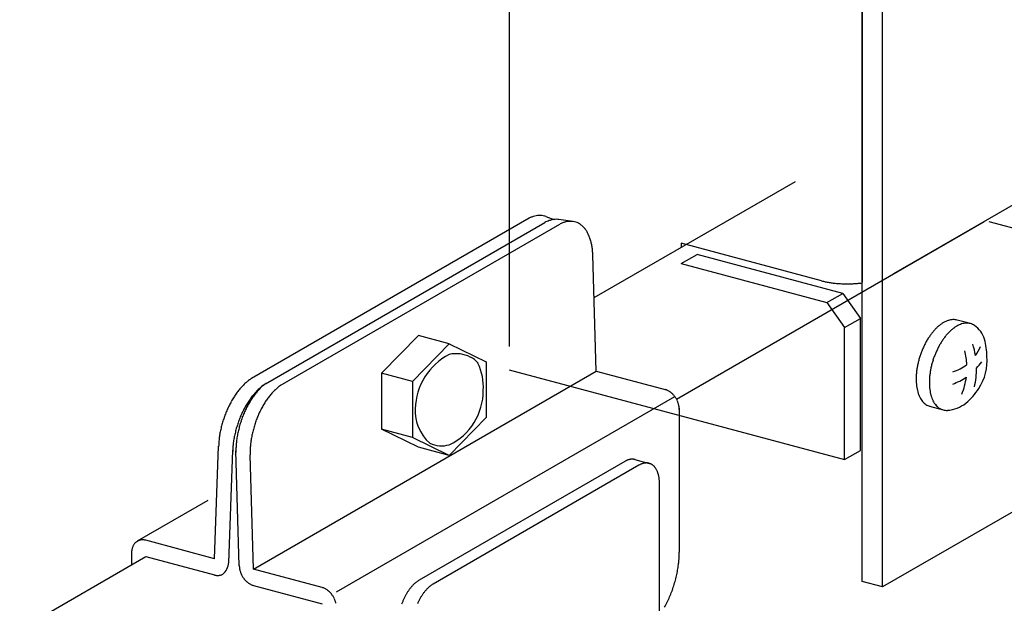
# Model space of a CAD drawing. Extents: x 50 to 4150, y 55 to 2915.
# Drawn here: x 705 to 725, y 1761 to 1773 of the extents above; entities that cross this region are included whole.
import ezdxf

# ---------------------------------------------------------------- set-up
doc = ezdxf.new("R2010")
doc.units = 0
doc.header["$LTSCALE"] = 10
doc.header["$MEASUREMENT"] = 0
doc.linetypes.add('DASHED2', pattern=[5, 2.5, -2.5])
for name, color, linetype in [('_8-1_吊り材', 7, 'CONTINUOUS'), ('_8-2_野縁受け', 7, 'CONTINUOUS'), ('_8-A_クリップ', 7, 'CONTINUOUS'), ('_8-B_補強金具__金具__その他', 7, 'CONTINUOUS'), ('_8-C_ビス__アンカ__ボルト', 7, 'CONTINUOUS')]:
    doc.layers.add(name, color=color, linetype=linetype)

msp = doc.modelspace()

# ---------------------------------------------------------------- linework, layer by layer
at = {"layer": '_8-1_吊り材', "color": 7, "linetype": 'Continuous'}
for p, q in [((721.889, 1761.656), (721.889, 1790.656)), ((722.289, 1761.549), (722.289, 1790.549)), ((714.933, 1784.826), (714.933, 1766.28)), ((721.888, 1783.136), (721.888, 1767.547)), ((718.324, 1768.317), (718.324, 1768.237)), ((721.088, 1767.576), (718.324, 1768.317)), ((728.423, 1765.09), (722.289, 1761.549)), ((722.289, 1761.549), (721.889, 1761.656))]:
    msp.add_line(p, q, dxfattribs=at)
at = {"layer": '_8-1_吊り材', "color": 7, "linetype": 'DASHED2'}
for p, q in [((722.509, 1767.721), (727.729, 1770.734)), ((726.258, 1768.239), (724.391, 1768.739)), ((718.324, 1767.917), (718.635, 1768.097)), ((721.503, 1767.328), (718.635, 1768.097)), ((718.324, 1767.917), (721.193, 1767.149)), ((721.193, 1767.149), (721.503, 1767.328)), ((721.503, 1767.328), (721.851, 1766.835)), ((721.193, 1767.149), (721.54, 1766.655)), ((721.54, 1766.655), (721.851, 1766.835)), ((721.851, 1764.235), (721.851, 1766.835)), ((721.54, 1764.055), (721.54, 1766.655)), ((714.933, 1765.826), (721.54, 1764.055)), ((721.54, 1764.055), (721.851, 1764.235))]:
    msp.add_line(p, q, dxfattribs=at)
at = {"layer": '_8-1_吊り材', "color": 7, "linetype": 'Continuous'}
for centre, radius, start, end in [((721.452, 1768.934), 1.405, 255.0096, 256.5023), ((721.477, 1769.04), 1.514, 256.5014, 257.9214), ((721.5, 1769.145), 1.622, 257.9207, 259.2769), ((721.52, 1769.25), 1.728, 259.2763, 260.5763), ((721.537, 1769.352), 1.832, 260.5757, 261.8264), ((721.551, 1769.45), 1.931, 261.8259, 263.0333), ((721.562, 1769.543), 2.025, 263.0328, 264.2026), ((721.571, 1769.631), 2.113, 264.2021, 265.3393), ((721.578, 1769.711), 2.193, 265.3389, 266.448), ((721.582, 1769.783), 2.265, 266.4476, 267.5331), ((721.585, 1769.846), 2.328, 267.5328, 268.5986), ((721.586, 1769.899), 2.382, 268.5983, 269.6482), ((721.586, 1769.941), 2.424, 269.6478, 270.6854), ((721.586, 1769.973), 2.456, 270.6851, 271.7138), ((721.585, 1769.993), 2.476, 271.7135, 272.7367), ((721.585, 1770.001), 2.484, 272.7364, 273.7572), ((721.585, 1769.998), 2.48, 273.7569, 274.7788), ((721.587, 1769.983), 2.465, 274.7785, 275.8045), ((721.589, 1769.956), 2.438, 275.8042, 276.8378), ((721.594, 1769.918), 2.4, 276.8374, 277.0748), ((712.894, 1765.037), 0.246, 302.9821, 303.5437)]:
    msp.add_arc(centre, radius, start, end, dxfattribs=at)
at = {"layer": '_8-2_野縁受け', "color": 3, "linetype": 'Continuous'}
for p, q in [((716.607, 1767.246), (720.573, 1769.536)), ((718.23, 1765.244), (724.292, 1768.744)), ((675.671, 1743.612), (707.774, 1762.146))]:
    msp.add_line(p, q, dxfattribs=at)
at = {"layer": '_8-A_クリップ', "color": 7, "linetype": 'Continuous'}
for p, q in [((715.324, 1768.809), (709.855, 1765.652)), ((715.653, 1768.844), (715.816, 1768.784)), ((716.19, 1768.745), (715.913, 1768.784)), ((710.132, 1765.551), (715.633, 1768.727)), ((710.425, 1765.513), (715.934, 1768.694)), ((716.65, 1765.798), (716.582, 1768.091)), ((713.144, 1766.501), (712.419, 1765.757)), ((713.752, 1766.338), (713.144, 1766.501)), ((713.752, 1766.338), (713.027, 1765.594)), ((713.752, 1766.338), (714.477, 1765.982)), ((714.477, 1765.982), (714.477, 1764.882)), ((709.895, 1761.898), (716.65, 1765.798)), ((713.027, 1765.594), (712.419, 1765.757)), ((712.419, 1765.757), (712.419, 1764.657)), ((716.65, 1765.798), (718.031, 1765.428)), ((713.027, 1765.594), (713.027, 1764.494)), ((711.529, 1761.453), (718.194, 1765.3)), ((718.284, 1765.068), (718.284, 1762.232)), ((714.477, 1764.882), (713.752, 1764.138)), ((713.027, 1764.494), (712.419, 1764.657)), ((713.144, 1764.301), (712.419, 1764.657)), ((713.752, 1764.138), (713.027, 1764.494)), ((709.13, 1762.103), (709.209, 1764.317)), ((713.752, 1764.138), (713.144, 1764.301)), ((709.408, 1762.021), (709.487, 1764.242)), ((709.617, 1761.965), (709.55, 1764.226)), ((709.895, 1761.898), (709.828, 1764.151)), ((709, 1763.251), (707.607, 1762.447)), ((709.13, 1762.103), (707.774, 1762.466)), ((707.496, 1762.221), (707.496, 1761.986)), ((707.774, 1762.146), (709.131, 1761.783)), ((711.251, 1761.534), (709.895, 1761.898)), ((709.895, 1761.578), (711.251, 1761.214))]:
    msp.add_line(p, q, dxfattribs=at)
for centre, radius, start, end in [((715.613, 1768.232), 0.646, 114.0083, 116.6388), ((715.572, 1768.323), 0.546, 107.4446, 114.0144), ((715.548, 1768.401), 0.465, 100.1349, 107.4466), ((715.537, 1768.461), 0.403, 92.0913, 100.1297), ((715.535, 1768.504), 0.361, 83.4178, 92.0764), ((715.538, 1768.528), 0.337, 74.3273, 83.3931), ((715.539, 1768.533), 0.331, 69.8872, 74.2969), ((715.945, 1768.055), 0.741, 107.3718, 114.9388), ((715.88, 1768.324), 0.465, 102.3349, 109.6466), ((715.867, 1768.384), 0.403, 94.2913, 102.3297), ((715.864, 1768.427), 0.361, 85.6178, 94.2764), ((715.865, 1768.451), 0.337, 81.8995, 85.5931), ((716.144, 1768.345), 0.403, 94.2913, 102.3297), ((716.141, 1768.387), 0.361, 85.6178, 94.2764), ((716.143, 1768.411), 0.337, 76.5273, 85.5931), ((716.229, 1768.119), 0.646, 116.2083, 117.1201), ((716.184, 1768.208), 0.546, 109.6446, 116.2144), ((716.157, 1768.285), 0.465, 102.3349, 109.6466), ((716.144, 1768.417), 0.331, 67.3222, 76.4969), ((716.139, 1768.406), 0.343, 58.3325, 67.293), ((716.123, 1768.38), 0.373, 49.8397, 58.3108), ((716.092, 1768.343), 0.422, 42.0241, 49.8281), ((716.041, 1768.298), 0.49, 34.958, 42.0216), ((715.97, 1768.248), 0.577, 28.6301, 34.9617), ((715.877, 1768.197), 0.683, 22.979, 28.637), ((715.763, 1768.149), 0.806, 17.9216, 22.9871), ((715.632, 1768.106), 0.944, 13.3701, 17.9296), ((715.487, 1768.072), 1.093, 9.2418, 13.3774), ((715.334, 1768.047), 1.248, 5.4628, 9.2482), ((715.179, 1768.032), 1.403, 2.4277, 5.4684), ((715.029, 1768.026), 1.554, 0.9075, 0.9085), ((714.331, 1765.02), 1.25, 117.5836, 178.2517), ((713.884, 1765.518), 0.624, 62.9341, 102.1942), ((714.019, 1765.734), 0.372, 36.1189, 66.309), ((713.391, 1765.495), 1.034, 355.7252, 26.2726), ((710.269, 1765.011), 0.763, 122.8948, 125.1261), ((710.211, 1765.113), 0.646, 116.8196, 116.8531), ((710.662, 1764.575), 1.352, 137.9774, 141.5653), ((710.546, 1764.68), 1.196, 134.0893, 137.9833), ((710.439, 1764.79), 1.042, 129.8284, 134.096), ((710.346, 1764.902), 0.897, 125.118, 129.836), ((710.716, 1764.689), 1.042, 129.8284, 134.096), ((710.761, 1764.719), 1.042, 132.0284, 136.296), ((710.623, 1764.801), 0.897, 125.118, 129.836), ((710.664, 1764.827), 0.897, 127.318, 132.036), ((710.546, 1764.91), 0.763, 122.8948, 125.1261), ((710.583, 1764.933), 0.763, 124.8298, 127.3261), ((711.039, 1764.672), 1.042, 132.0284, 136.296), ((710.941, 1764.78), 0.897, 127.318, 132.036), ((710.861, 1764.886), 0.763, 124.8298, 127.3261), ((711.009, 1764.329), 1.778, 148.0347, 151.0234), ((710.9, 1764.397), 1.649, 144.8959, 148.0385), ((710.782, 1764.48), 1.505, 141.5603, 144.9003), ((711.059, 1764.378), 1.505, 141.5603, 144.9003), ((711.116, 1764.422), 1.505, 143.7603, 147.1003), ((710.939, 1764.474), 1.352, 137.9774, 141.5653), ((710.992, 1764.512), 1.352, 140.1774, 143.7653), ((710.823, 1764.578), 1.196, 134.0893, 137.9833), ((710.872, 1764.613), 1.196, 136.2893, 140.1833), ((711.393, 1764.375), 1.505, 143.7603, 147.1003), ((711.27, 1764.465), 1.352, 140.1774, 143.7653), ((711.15, 1764.565), 1.196, 136.2893, 140.1833), ((713.252, 1765.406), 1.17, 295.2752, 0.56), ((717.939, 1765.185), 0.259, 74.9661, 75.034), ((717.934, 1765.165), 0.279, 69.7339, 74.9668), ((717.926, 1765.145), 0.301, 64.7592, 69.7354), ((717.917, 1765.124), 0.323, 60.0227, 64.7612), ((717.905, 1765.104), 0.347, 55.5007, 60.025), ((717.892, 1765.085), 0.369, 51.1672, 55.5032), ((717.878, 1765.068), 0.391, 46.9953, 51.1698), ((717.865, 1765.054), 0.411, 42.9577, 46.9978), ((717.853, 1765.042), 0.428, 39.0278, 42.9602), ((717.842, 1765.034), 0.441, 35.1792, 39.0302), ((717.834, 1765.028), 0.451, 31.3862, 35.1815), ((717.829, 1765.025), 0.457, 27.6236, 31.3885), ((711.178, 1764.239), 1.969, 153.8902, 156.6823), ((711.104, 1764.276), 1.886, 151.02, 153.8933), ((711.38, 1764.175), 1.886, 151.02, 153.8933), ((711.445, 1764.23), 1.886, 153.22, 156.0933), ((711.286, 1764.227), 1.778, 148.0347, 151.0234), ((711.348, 1764.279), 1.778, 150.2347, 153.2234), ((711.177, 1764.295), 1.649, 144.8959, 148.0385), ((711.237, 1764.343), 1.649, 147.0959, 150.2385), ((711.626, 1764.232), 1.778, 150.2347, 153.2234), ((711.514, 1764.296), 1.649, 147.0959, 150.2385), ((713.937, 1765.02), 0.856, 177.3979, 228.4755), ((717.829, 1765.025), 0.458, 23.8664, 27.6259), ((717.832, 1765.026), 0.454, 20.0898, 23.8687), ((717.839, 1765.029), 0.446, 16.2686, 20.0921), ((717.851, 1765.032), 0.434, 12.3773, 16.271), ((717.866, 1765.036), 0.419, 8.3901, 12.3798), ((717.884, 1765.038), 0.4, 4.2802, 8.3926), ((717.905, 1765.04), 0.379, 0.0208, 4.2828), ((711.247, 1764.21), 2.044, 159.4194, 162.1426), ((711.227, 1764.218), 2.023, 156.6795, 159.4222), ((711.504, 1764.117), 2.023, 156.6795, 159.4222), ((711.455, 1764.138), 1.969, 153.8902, 156.6823), ((711.57, 1764.177), 2.023, 158.8795, 161.6222), ((711.521, 1764.197), 1.969, 156.0902, 158.8823), ((711.798, 1764.15), 1.969, 156.0902, 158.8823), ((711.722, 1764.183), 1.886, 153.22, 156.0933), ((717.928, 1765.04), 0.357, 359.9763, 0.0233), ((711.195, 1764.225), 1.99, 164.87, 167.6424), ((711.237, 1764.214), 2.033, 162.1399, 164.8728), ((711.514, 1764.112), 2.033, 162.1399, 164.8728), ((711.524, 1764.109), 2.044, 159.4194, 162.1426), ((711.581, 1764.173), 2.033, 164.3399, 167.0728), ((711.591, 1764.17), 2.044, 161.6194, 164.3426), ((711.858, 1764.126), 2.033, 164.3399, 167.0728), ((711.868, 1764.123), 2.044, 161.6194, 164.3426), ((711.848, 1764.13), 2.023, 158.8795, 161.6222), ((711.024, 1764.257), 1.817, 170.4788, 173.4251), ((711.123, 1764.24), 1.917, 167.6394, 170.4821), ((711.4, 1764.139), 1.917, 167.6394, 170.4821), ((711.472, 1764.123), 1.99, 164.87, 167.6424), ((711.466, 1764.196), 1.917, 169.8394, 172.6821), ((711.538, 1764.183), 1.99, 167.07, 169.8424), ((711.744, 1764.149), 1.917, 169.8394, 172.6821), ((711.816, 1764.136), 1.99, 167.07, 169.8424), ((710.763, 1764.279), 1.554, 176.5043, 178.6156), ((710.903, 1764.271), 1.694, 173.4215, 176.5085), ((711.18, 1764.169), 1.694, 173.4215, 176.5085), ((711.301, 1764.156), 1.817, 170.4788, 173.4251), ((711.244, 1764.218), 1.694, 175.6215, 178.7085), ((711.367, 1764.208), 1.817, 172.6788, 175.6251), ((711.522, 1764.171), 1.694, 175.6215, 178.7085), ((711.644, 1764.161), 1.817, 172.6788, 175.6251), ((713.602, 1764.878), 0.551, 245.0414, 285.8677), ((711.04, 1764.178), 1.554, 176.5043, 178.6156), ((711.105, 1764.221), 1.554, 178.7043, 180.8307), ((711.382, 1764.174), 1.554, 178.7043, 180.8307), ((707.765, 1762.239), 0.267, 155.579, 160.9622), ((707.748, 1762.246), 0.248, 149.9245, 155.5791), ((707.733, 1762.255), 0.232, 144.002, 149.9234), ((707.722, 1762.263), 0.218, 137.8307, 143.9994), ((707.714, 1762.27), 0.207, 131.4464, 137.8265), ((707.709, 1762.276), 0.2, 124.9019, 131.4408), ((707.707, 1762.279), 0.195, 118.264, 124.8951), ((707.706, 1762.28), 0.195, 111.6086, 118.2567), ((707.707, 1762.277), 0.197, 105.0134, 111.6015), ((707.709, 1762.271), 0.203, 98.5503, 105.0072), ((707.71, 1762.262), 0.213, 92.2788, 98.5454), ((707.711, 1762.25), 0.225, 86.2426, 92.2755), ((707.71, 1762.234), 0.241, 80.4681, 86.2409), ((707.707, 1762.217), 0.259, 74.9661, 80.4678), ((707.702, 1762.197), 0.279, 74.9659, 74.9668), ((707.852, 1762.221), 0.357, 175.5847, 180.0233), ((707.875, 1762.221), 0.379, 180.0208, 180.023), ((707.829, 1762.223), 0.334, 170.9453, 175.5871), ((707.806, 1762.226), 0.31, 166.0779, 170.9475), ((707.785, 1762.232), 0.288, 160.9611, 166.0797), ((716.419, 1762.233), 1.865, 356.7043, 359.9736), ((716.6, 1762.233), 1.684, 359.9688, 0.0312), ((709.087, 1762.048), 0.322, 309.0539, 356.4497), ((709.996, 1761.973), 0.379, 180.0208, 184.2828), ((716.105, 1762.259), 2.18, 350.6788, 353.6251), ((716.252, 1762.242), 2.033, 353.6215, 356.7085), ((709.203, 1762.052), 0.279, 254.9659, 254.9668), ((709.197, 1762.032), 0.259, 254.9661, 260.4678), ((709.194, 1762.015), 0.241, 260.4681, 266.2409), ((709.193, 1761.999), 0.225, 266.2426, 272.2755), ((709.194, 1761.987), 0.213, 272.2788, 278.5454), ((709.195, 1761.978), 0.203, 278.5503, 285.0072), ((709.197, 1761.972), 0.197, 285.0134, 291.6015), ((709.198, 1761.969), 0.195, 291.6086, 298.2567), ((710.017, 1761.974), 0.4, 184.2802, 188.3926), ((710.035, 1761.977), 0.419, 188.3901, 192.3798), ((710.05, 1761.98), 0.434, 192.3773, 196.271), ((710.062, 1761.983), 0.446, 196.2686, 200.0921), ((710.069, 1761.986), 0.454, 200.0898, 203.8687), ((710.072, 1761.988), 0.458, 203.8664, 207.6259), ((710.071, 1761.987), 0.457, 207.6236, 211.3885), ((715.901, 1762.296), 2.388, 345.07, 347.8424), ((715.987, 1762.278), 2.3, 347.8394, 350.6821), ((710.067, 1761.984), 0.451, 211.3862, 215.1815), ((710.059, 1761.979), 0.441, 215.1792, 219.0302), ((710.048, 1761.97), 0.428, 219.0278, 222.9602), ((710.036, 1761.958), 0.411, 222.9577, 226.9978), ((710.022, 1761.944), 0.391, 226.9953, 231.1698), ((710.009, 1761.927), 0.369, 231.1672, 235.5032), ((709.996, 1761.908), 0.347, 235.5007, 240.025), ((709.984, 1761.888), 0.323, 240.0227, 244.7612), ((709.975, 1761.867), 0.301, 244.7592, 249.7354), ((709.967, 1761.847), 0.279, 249.7339, 254.9668), ((709.962, 1761.828), 0.259, 254.9661, 255.034), ((715.838, 1762.314), 2.453, 339.6194, 342.3426), ((715.851, 1762.31), 2.44, 342.3399, 345.0728), ((711.184, 1761.285), 0.259, 74.9661, 75.034), ((711.179, 1761.265), 0.279, 69.7339, 74.9668), ((711.171, 1761.245), 0.301, 64.7592, 69.7354), ((711.162, 1761.224), 0.323, 60.0227, 64.7612), ((711.15, 1761.204), 0.347, 55.5007, 60.025), ((711.137, 1761.185), 0.369, 51.1672, 55.5032), ((711.123, 1761.168), 0.391, 46.9953, 51.1698), ((711.11, 1761.154), 0.411, 42.9577, 46.9978), ((711.098, 1761.142), 0.428, 39.0278, 42.9602), ((711.087, 1761.134), 0.441, 35.1792, 39.0302), ((711.079, 1761.128), 0.451, 31.3862, 35.1815), ((715.862, 1762.304), 2.427, 336.8795, 339.6222), ((711.074, 1761.125), 0.457, 27.6236, 31.3885), ((711.074, 1761.125), 0.458, 23.8664, 27.6259), ((711.077, 1761.126), 0.454, 20.0898, 23.8687), ((711.084, 1761.129), 0.446, 16.2686, 20.0921), ((711.096, 1761.132), 0.434, 12.3773, 16.271), ((716.011, 1762.236), 2.264, 331.22, 334.0933), ((715.921, 1762.279), 2.363, 334.0902, 336.8823)]:
    msp.add_arc(centre, radius, start, end, dxfattribs=at)
at = {"layer": '_8-B_補強金具__金具__その他', "color": 3, "linetype": 'Continuous'}
for p, q in [((717.211, 1764.02), (713.158, 1761.68)), ((717.489, 1763.946), (713.436, 1761.605)), ((717.411, 1764.057), (717.69, 1763.982)), ((717.894, 1756.899), (717.894, 1763.58))]:
    msp.add_line(p, q, dxfattribs=at)
for centre, radius, start, end in [((717.413, 1763.67), 0.404, 117.1651, 120.0199), ((717.398, 1763.699), 0.371, 114.1458, 117.166), ((717.386, 1763.727), 0.341, 110.952, 114.1466), ((717.376, 1763.752), 0.314, 107.5762, 110.9525), ((717.368, 1763.775), 0.29, 104.0141, 107.5765), ((717.363, 1763.796), 0.269, 100.2649, 104.014), ((717.36, 1763.814), 0.25, 96.3327, 100.2643), ((717.358, 1763.83), 0.234, 92.2272, 96.3314), ((717.358, 1763.842), 0.222, 87.9649, 92.2253), ((717.358, 1763.852), 0.212, 83.5693, 87.9624), ((717.359, 1763.859), 0.205, 79.0704, 83.5662), ((717.36, 1763.864), 0.2, 74.8874, 79.0668), ((717.691, 1763.595), 0.404, 117.1651, 120.0199), ((717.676, 1763.625), 0.371, 114.1458, 117.166), ((717.664, 1763.652), 0.341, 110.952, 114.1466), ((717.654, 1763.677), 0.314, 107.5762, 110.9525), ((717.647, 1763.701), 0.29, 104.0141, 107.5765), ((717.642, 1763.721), 0.269, 100.2649, 104.014), ((717.638, 1763.739), 0.25, 96.3327, 100.2643), ((717.636, 1763.755), 0.234, 92.2272, 96.3314), ((717.636, 1763.768), 0.222, 87.9649, 92.2253), ((717.636, 1763.778), 0.212, 83.5693, 87.9624), ((717.637, 1763.785), 0.205, 79.0704, 83.5662), ((717.638, 1763.789), 0.2, 74.504, 79.0668), ((717.638, 1763.791), 0.198, 69.9098, 74.5001), ((717.638, 1763.79), 0.199, 65.3292, 69.9059), ((717.637, 1763.787), 0.203, 60.803, 65.3256), ((717.634, 1763.781), 0.209, 56.3684, 60.7997), ((717.629, 1763.774), 0.218, 52.0577, 56.3657), ((717.621, 1763.765), 0.23, 47.8966, 52.0556), ((717.611, 1763.754), 0.244, 43.904, 47.8952), ((717.599, 1763.742), 0.262, 40.092, 43.9032), ((717.583, 1763.728), 0.282, 36.4664, 40.0917), ((717.564, 1763.715), 0.306, 33.028, 36.4665), ((717.542, 1763.7), 0.332, 29.7734, 33.0285), ((717.517, 1763.686), 0.361, 26.6962, 29.7741), ((717.489, 1763.672), 0.393, 23.7877, 26.697), ((717.457, 1763.658), 0.427, 21.0381, 23.7887), ((717.423, 1763.644), 0.464, 18.4367, 21.0391), ((717.385, 1763.632), 0.504, 15.9725, 18.4377), ((717.346, 1763.621), 0.545, 13.6348, 15.9735), ((717.304, 1763.61), 0.588, 11.4131, 13.6358), ((717.26, 1763.601), 0.633, 9.2971, 11.414), ((717.215, 1763.594), 0.679, 7.2775, 9.298), ((717.168, 1763.588), 0.725, 5.3452, 7.2783), ((717.122, 1763.584), 0.772, 3.4921, 5.346), ((717.075, 1763.581), 0.819, 1.7102, 3.4928), ((717.029, 1763.58), 0.865, 359.9925, 1.7109), ((713.571, 1761.069), 0.741, 136.2465, 138.152), ((713.537, 1761.102), 0.694, 134.2572, 136.2473), ((713.505, 1761.135), 0.648, 132.1746, 134.258), ((713.475, 1761.168), 0.603, 129.9895, 132.1755), ((713.447, 1761.202), 0.559, 127.6918, 129.9904), ((713.421, 1761.235), 0.517, 125.2714, 127.6928), ((713.398, 1761.268), 0.477, 122.7174, 125.2724), ((713.377, 1761.299), 0.439, 120.0189, 122.7184), ((713.725, 1761.127), 0.559, 127.6918, 129.9904), ((713.699, 1761.16), 0.517, 125.2714, 127.6928), ((713.676, 1761.193), 0.477, 122.7174, 125.2724), ((713.656, 1761.225), 0.439, 120.0189, 122.7184), ((713.876, 1760.851), 1.117, 151.2107, 152.6599), ((713.848, 1760.867), 1.085, 149.733, 151.2111), ((713.817, 1760.885), 1.049, 148.2219, 149.7335), ((713.784, 1760.905), 1.01, 146.6724, 148.2224), ((713.749, 1760.928), 0.969, 145.0793, 146.673), ((713.714, 1760.953), 0.926, 143.4369, 145.0799), ((713.678, 1760.979), 0.881, 141.7392, 143.4375), ((713.642, 1761.008), 0.835, 139.9797, 141.7398), ((713.606, 1761.038), 0.788, 138.1513, 139.9803), ((714.062, 1760.831), 1.01, 146.6724, 148.2224), ((714.028, 1760.853), 0.969, 145.0793, 146.673), ((713.992, 1760.878), 0.926, 143.4369, 145.0799), ((713.956, 1760.905), 0.881, 141.7392, 143.4375), ((713.92, 1760.933), 0.835, 139.9797, 141.7398), ((713.884, 1760.963), 0.788, 138.1513, 139.9803), ((713.849, 1760.995), 0.741, 136.2465, 138.152), ((713.815, 1761.027), 0.694, 134.2572, 136.2473), ((713.783, 1761.06), 0.648, 132.1746, 134.258), ((713.753, 1761.094), 0.603, 129.9895, 132.1755), ((713.974, 1760.806), 1.226, 159.6188, 160.9813), ((713.968, 1760.808), 1.219, 158.2517, 159.6191), ((713.958, 1760.812), 1.208, 156.8761, 158.2521), ((713.943, 1760.818), 1.192, 155.4881, 156.8764), ((713.924, 1760.827), 1.171, 154.0839, 155.4885), ((713.902, 1760.838), 1.146, 152.6595, 154.0843), ((714.221, 1760.744), 1.192, 155.4881, 156.8764), ((714.202, 1760.752), 1.171, 154.0839, 155.4885), ((714.18, 1760.763), 1.146, 152.6595, 154.0843), ((714.154, 1760.777), 1.117, 151.2107, 152.6599), ((714.126, 1760.792), 1.085, 149.733, 151.2111), ((714.095, 1760.81), 1.049, 148.2219, 149.7335)]:
    msp.add_arc(centre, radius, start, end, dxfattribs=at)
at = {"layer": '_8-C_ビス__アンカ__ボルト', "color": 2, "linetype": 'Continuous'}
for p, q in [((724.02, 1766.733), (723.756, 1766.804)), ((723.216, 1765.106), (723.484, 1765.035))]:
    msp.add_line(p, q, dxfattribs=at)
for centre, radius, start, end in [((723.697, 1766.442), 0.372, 100.3349, 107.6466), ((723.688, 1766.49), 0.323, 92.2913, 100.3297), ((723.686, 1766.524), 0.289, 83.6178, 92.2764), ((723.688, 1766.543), 0.269, 74.626, 83.5931), ((724.018, 1765.962), 0.957, 134.2893, 138.1833), ((723.932, 1766.049), 0.834, 130.0284, 134.296), ((723.858, 1766.139), 0.717, 125.318, 130.036), ((723.796, 1766.226), 0.611, 120.0736, 125.3261), ((723.749, 1766.307), 0.517, 114.2083, 120.0815), ((723.716, 1766.38), 0.437, 107.6446, 114.2144), ((724.193, 1765.98), 0.834, 130.0284, 134.296), ((724.118, 1766.069), 0.717, 125.318, 130.036), ((724.057, 1766.156), 0.611, 120.0736, 125.3261), ((724.01, 1766.237), 0.517, 114.2083, 120.0815), ((723.977, 1766.31), 0.437, 107.6446, 114.2144), ((723.957, 1766.372), 0.372, 100.3349, 107.6466), ((723.948, 1766.42), 0.323, 92.2913, 100.3297), ((723.947, 1766.454), 0.289, 83.6178, 92.2764), ((723.949, 1766.474), 0.269, 74.5273, 83.5931), ((723.95, 1766.478), 0.265, 65.3222, 74.4969), ((723.946, 1766.47), 0.274, 56.3325, 65.293), ((723.808, 1766.275), 0.513, 17.1119, 55.5135), ((724.389, 1765.682), 1.423, 148.2347, 151.2234), ((724.302, 1765.736), 1.319, 145.0959, 148.2385), ((724.207, 1765.802), 1.204, 141.7603, 145.1003), ((724.111, 1765.878), 1.082, 138.1774, 141.7653), ((724.563, 1765.666), 1.319, 145.0959, 148.2385), ((724.468, 1765.732), 1.204, 141.7603, 145.1003), ((724.372, 1765.808), 1.082, 138.1774, 141.7653), ((724.279, 1765.892), 0.957, 134.2893, 138.1833), ((722.962, 1766.067), 1.383, 0.8786, 15.0566), ((724.564, 1765.594), 1.618, 156.8795, 159.6222), ((724.525, 1765.611), 1.575, 154.0902, 156.8823), ((724.465, 1765.64), 1.509, 151.22, 154.0933), ((724.786, 1765.541), 1.575, 154.0902, 156.8823), ((724.726, 1765.57), 1.509, 151.22, 154.0933), ((724.65, 1765.612), 1.423, 148.2347, 151.2234), ((722.561, 1765.853), 1.579, 9.2121, 17.6269), ((723.442, 1766.584), 0.83, 324.7754, 338.6087), ((724.572, 1765.591), 1.627, 162.3399, 165.0728), ((724.58, 1765.588), 1.636, 159.6194, 162.3426), ((724.841, 1765.518), 1.636, 159.6194, 162.3426), ((724.825, 1765.524), 1.618, 156.8795, 159.6222), ((722.589, 1765.859), 1.362, 2.8603, 14.3058), ((723.374, 1766.004), 0.975, 326.018, 4.9468), ((724.402, 1765.625), 1.453, 170.6788, 173.6251), ((724.481, 1765.612), 1.534, 167.8394, 170.6821), ((724.539, 1765.599), 1.592, 165.07, 167.8424), ((724.742, 1765.542), 1.534, 167.8394, 170.6821), ((724.799, 1765.53), 1.592, 165.07, 167.8424), ((724.833, 1765.521), 1.627, 162.3399, 165.0728), ((723.442, 1766.584), 0.83, 285.9387, 307.6645), ((722.561, 1765.853), 1.579, 346.7477, 0.1188), ((723.28, 1766.639), 1.163, 317.6729, 325.7399), ((724.193, 1765.642), 1.243, 176.7043, 179.9736), ((724.072, 1765.642), 1.123, 179.9688, 183.4684), ((724.305, 1765.635), 1.355, 173.6215, 176.7085), ((724.454, 1765.572), 1.243, 176.7043, 179.9736), ((724.565, 1765.566), 1.355, 173.6215, 176.7085), ((724.663, 1765.555), 1.453, 170.6788, 173.6251), ((723.28, 1766.639), 1.163, 289.5715, 304.4913), ((722.589, 1765.859), 1.362, 337.8247, 352.4562), ((723.948, 1765.634), 0.998, 183.4628, 187.2482), ((723.825, 1765.618), 0.874, 187.2418, 191.3774), ((723.708, 1765.595), 0.755, 191.3701, 195.9296), ((724.333, 1765.572), 1.123, 179.9688, 183.4684), ((724.209, 1765.564), 0.998, 183.4628, 187.2482), ((723.14, 1766.1), 1.224, 310.1696, 328.3844), ((723.602, 1765.564), 0.645, 195.9216, 200.9871), ((723.51, 1765.529), 0.546, 200.979, 206.637), ((723.434, 1765.491), 0.462, 206.6301, 212.9617), ((724.086, 1765.548), 0.874, 187.2418, 191.3774), ((723.969, 1765.525), 0.755, 191.3701, 195.9296), ((723.863, 1765.495), 0.645, 195.9216, 200.9871), ((723.771, 1765.459), 0.546, 200.979, 206.637), ((723.376, 1765.453), 0.392, 212.958, 220.0216), ((723.334, 1765.418), 0.337, 220.0241, 227.8281), ((723.308, 1765.389), 0.298, 227.8397, 236.3108), ((723.295, 1765.369), 0.274, 236.3325, 245.293), ((723.29, 1765.361), 0.265, 245.3222, 254.4969), ((723.292, 1765.365), 0.269, 254.5273, 255.2461), ((723.695, 1765.421), 0.462, 206.6301, 212.9617), ((723.637, 1765.383), 0.392, 212.958, 220.0216), ((723.595, 1765.348), 0.337, 220.0241, 227.8281), ((723.569, 1765.319), 0.298, 227.8397, 236.3108), ((723.555, 1765.299), 0.274, 236.3325, 245.293), ((723.501, 1765.741), 0.718, 275.192, 306.6422), ((723.551, 1765.291), 0.265, 245.3222, 254.4969), ((723.552, 1765.295), 0.269, 254.5273, 263.5931), ((723.554, 1765.314), 0.289, 263.6178, 272.2764)]:
    msp.add_arc(centre, radius, start, end, dxfattribs=at)

doc.saveas('drawing.dxf')
